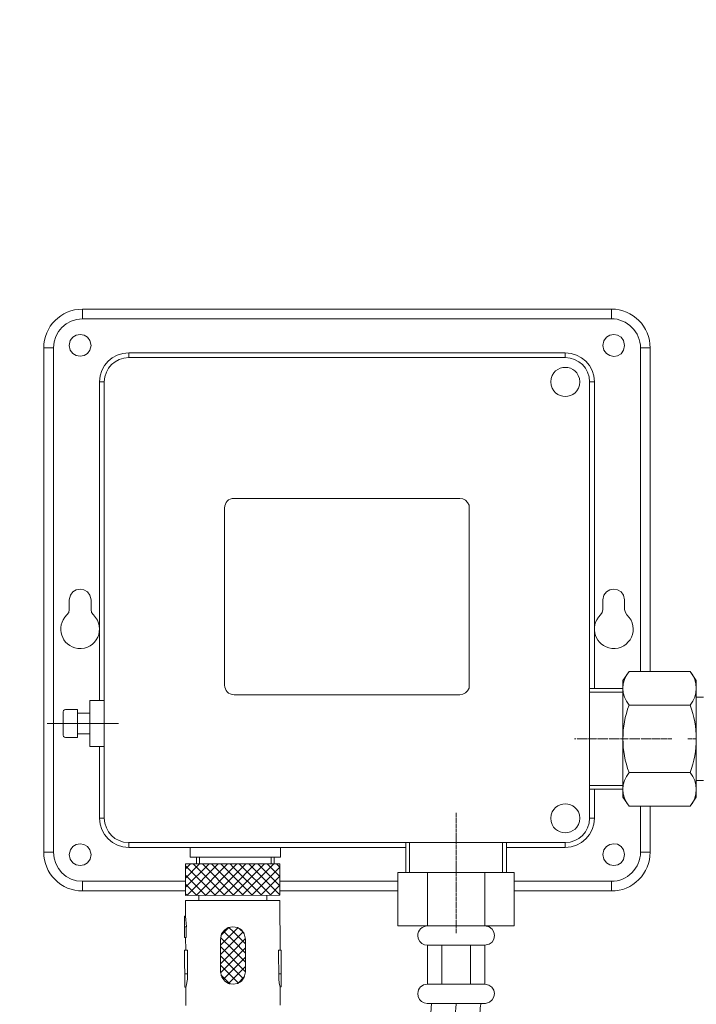
# Model space of a CAD drawing. Units: millimetres. Extents: x 87 to 4287, y 52 to 3022.
# Drawn here: x 1156 to 1295, y 1176 to 1377 of the extents above; entities that cross this region are included whole.
import ezdxf

# ---------------------------------------------------------------- set-up
doc = ezdxf.new("R2010")
doc.units = ezdxf.units.MM
doc.linetypes.add('CENTER1', pattern=[10, 6.25, -1.25, 1.25, -1.25])
doc.layers.get('0').update_dxf_attribs({"lineweight": 5})
for name, color, linetype, lineweight in [('ボックス', 73, 'Continuous', 9), ('中心線', 1, 'CENTER1', 0), ('寸法', 3, 'Continuous', 5)]:
    doc.layers.add(name, color=color, linetype=linetype, lineweight=lineweight)
doc.styles.add('japanese', font='romans.shx', dxfattribs={"bigfont": 'bigfont.shx'})
doc.dimstyles.new('KIHON', dxfattribs={"dimscale": 10, "dimtxt": 2.5, "dimasz": 2.5, "dimexe": 0, "dimexo": 2, "dimgap": 1, "dimtad": 1, "dimdec": 0, "dimdsep": 46, "dimtxsty": 'japanese', "dimblk": 'OPEN30', "dimcen": 2.5, "dimadec": 0, "dimazin": 0, "dimtfac": 1, "dimtdec": 0, "dimtmove": 0, "dimatfit": 0, "dimfxl": 1, "dimarcsym": 0})

# ---------------------------------------------------------------- blocks, each defined once
blk = doc.blocks.new('_Open30')
at = {"color": 0, "linetype": 'ByBlock', "lineweight": -2}
for p, q in [((-1, 0.2679), (0, 0)), ((0, 0), (-1, -0.2679)), ((0, 0), (-1, 0))]:
    blk.add_line(p, q, dxfattribs=at)
blk = doc.blocks.new('*D5')
at = {"layer": 'Defpoints', "color": 0}
for p in [(787.22, 1532.83), (1227.22, 1532.83), (987.22, 732.83)]:
    blk.add_point(p, dxfattribs=at)
at = {"layer": '寸法', "color": 0, "lineweight": -2}
for p, q in [((1207.22, 1532.83), (787.22, 1532.83)), ((787.22, 757.83), (787.22, 1507.83)), ((967.22, 732.83), (787.22, 732.83))]:
    blk.add_line(p, q, dxfattribs=at)
at = {"layer": '寸法', "color": 0, "lineweight": -2, "xscale": 25, "yscale": 25, "zscale": 25}
for p, rotation in [((787.22, 1532.83), 90), ((787.22, 732.83), 270)]:
    blk.add_blockref('_Open30', p, dxfattribs=dict(at, rotation=rotation))
at = {"layer": '寸法', "color": 0, "insert": (764.72, 1132.83), "char_height": 25, "attachment_point": 5, "rotation": 90, "style": 'japanese'}
blk.add_mtext('800', dxfattribs=at)
blk = doc.blocks.new('*D2')
at = {"layer": 'Defpoints', "color": 0}
for p in [(1229.72, 1417.83), (887.22, 732.83), (987.22, 732.83)]:
    blk.add_point(p, dxfattribs=at)
at = {"layer": '寸法', "color": 0, "lineweight": -2}
for p, q in [((1209.72, 1417.83), (887.22, 1417.83)), ((887.22, 1392.83), (887.22, 757.83)), ((967.22, 732.83), (887.22, 732.83))]:
    blk.add_line(p, q, dxfattribs=at)
at = {"layer": '寸法', "color": 0, "lineweight": -2, "xscale": 25, "yscale": 25, "zscale": 25}
for p, rotation in [((887.22, 1417.83), 90), ((887.22, 732.83), 270)]:
    blk.add_blockref('_Open30', p, dxfattribs=dict(at, rotation=rotation))
at = {"layer": '寸法', "color": 0, "insert": (864.72, 1075.33), "char_height": 25, "attachment_point": 5, "rotation": 90, "style": 'japanese'}
blk.add_mtext('685', dxfattribs=at)

msp = doc.modelspace()

# ---------------------------------------------------------------- linework, layer by layer
at = {"layer": 'ボックス'}
for p, q in [((1279.6514655, 1242.1269454), (1280.9014655, 1243.9757949)), ((1280.9014655, 1243.9757949), (1289.6514655, 1243.9757949)), ((1289.6514655, 1243.9757949), (1293.4014655, 1243.9757949)), ((1293.4014655, 1243.9757949), (1294.6514655, 1242.1269454)), ((1279.6514655, 1218.2246443), (1279.6514655, 1242.1269454)), ((1294.6514655, 1242.1269454), (1294.6514655, 1218.2246443)), ((1296.1514655, 1238.6757949), (1294.6514655, 1238.6757949)), ((1293.4014655, 1237.0757949), (1280.9014655, 1237.0757949)), ((1293.4014655, 1223.2757949), (1280.9014655, 1223.2757949)), ((1294.6514655, 1221.6757949), (1296.1514655, 1221.6757949)), ((1280.9014655, 1216.3757949), (1279.6514655, 1218.2246443)), ((1294.6514655, 1218.2246443), (1293.4014655, 1216.3757949)), ((1289.6514655, 1216.3757949), (1280.9014655, 1216.3757949)), ((1293.4014655, 1216.3757949), (1289.6514655, 1216.3757949)), ((1245.5379668, 1195.5774083), (1245.5379668, 1195.6298705)), ((1245.5379668, 1195.1094795), (1245.5379668, 1195.4733301)), ((1245.5379668, 1194.9537853), (1245.5379668, 1195.0578635)), ((1245.5379668, 1194.5383186), (1245.5379668, 1194.9021692)), ((1245.5379668, 1194.3817782), (1245.5379668, 1194.4342404)), ((1245.5379668, 1193.9138494), (1245.5379668, 1194.2777)), ((1245.5379668, 1193.7581552), (1245.5379668, 1193.8622334)), ((1245.5379668, 1193.3418424), (1245.5379668, 1193.705693)), ((1245.5379668, 1193.1861482), (1245.5379668, 1193.2386104)), ((1245.5379668, 1192.7182193), (1245.5379668, 1193.1345321)), ((1251.4126736, 1191.8912624), (1239.66326, 1191.8912624)), ((1245.5379668, 1192.6141411), (1245.5379668, 1192.6666033)), ((1245.5379668, 1192.1462123), (1245.5379668, 1192.5100629)), ((1245.5379668, 1191.9905181), (1245.5379668, 1192.0421341)), ((1245.5379668, 1191.5225893), (1245.5379668, 1191.9389021)), ((1245.5379668, 1191.4185111), (1245.5379668, 1191.4709733)), ((1245.5379668, 1190.9505822), (1245.5379668, 1191.3144329)), ((1245.5379668, 1190.794888), (1245.5379668, 1190.8989662)), ((1245.5379668, 1190.3785752), (1245.5379668, 1190.7424258)), ((1242.6265272, 1187.9405215), (1242.6265272, 1179.9857315)), ((1248.4494064, 1187.9405215), (1248.4494064, 1179.9857315)), ((1239.66326, 1179.9857315), (1251.4126736, 1179.9857315))]:
    msp.add_line(p, q, dxfattribs=at)
for points in [[(1277.3029724, 1318.1142597), (1169.1149511, 1318.1142597)], [(1169.1149511, 1316.1384662), (1169.1149511, 1318.1142597)], [(1277.3029724, 1316.1384662), (1277.3029724, 1318.1142597)], [(1277.3029724, 1316.1384662), (1169.1149511, 1316.1384662)], [(1163.1884167, 1310.1598928), (1161.2126232, 1310.1598928)], [(1161.2126232, 1310.1598928), (1161.2126232, 1206.9633943)], [(1163.1884167, 1310.1598928), (1163.1884167, 1206.9633943)], [(1283.2295068, 1243.9757949), (1283.2295068, 1310.1598928)], [(1283.2295068, 1310.1598928), (1285.2053003, 1310.1598928)], [(1285.2053003, 1243.9757949), (1285.2053003, 1310.1598928)], [(1267.8411639, 1309.1719961), (1178.5767596, 1309.1719961)], [(1178.5767596, 1309.1719961), (1178.5767596, 1308.1845224)], [(1267.8411639, 1308.1845224), (1178.5767596, 1308.1845224)], [(1267.8411639, 1309.1719961), (1267.8411639, 1308.1845224)], [(1172.5986093, 1303.2454617), (1173.5860829, 1303.2454617)], [(1172.5986093, 1303.2454617), (1172.5986093, 1238.0523147)], [(1173.5860829, 1303.2454617), (1173.5860829, 1213.9298645)], [(1272.8318406, 1213.9298645), (1272.8318406, 1303.2454617)], [(1273.8193142, 1303.2454617), (1272.8318406, 1303.2454617)], [(1273.8193142, 1240.4951909), (1273.8193142, 1303.2454617)], [(1198.1764619, 1241.1712761), (1198.1764619, 1277.4074135)], [(1200.1522554, 1279.382784), (1246.2656681, 1279.382784)], [(1248.2414616, 1277.4074135), (1248.1889994, 1277.9789975), (1247.8776109, 1278.5510045), (1247.4612981, 1279.0189333), (1246.8892911, 1279.2787058), (1246.2656681, 1279.382784)], [(1248.2414616, 1277.4074135), (1248.2414616, 1241.1712761)], [(1166.4114563, 1256.6120812), (1166.4114563, 1258.5878747)], [(1170.8825882, 1258.5878747), (1170.8825882, 1256.6120812)], [(1275.5353353, 1256.6120812), (1275.5353353, 1258.5878747)], [(1280.0064672, 1258.5878747), (1280.0064672, 1256.6120812)], [(1165.9435275, 1255.5205293), (1166.3073781, 1256.0400741), (1166.4114563, 1256.6120812)], [(1170.8825882, 1256.6120812), (1170.9866664, 1256.0400741), (1171.350517, 1255.5205293)], [(1275.0674065, 1255.5205293), (1275.4312571, 1256.0400741), (1275.5353353, 1256.6120812)], [(1280.0064672, 1256.6120812), (1280.1621614, 1256.0400741), (1280.474396, 1255.5205293)], [(1246.2656681, 1239.1954826), (1246.8892911, 1239.2995608), (1247.4612981, 1239.5601794), (1247.8776109, 1240.0281082), (1248.1889994, 1240.547653), (1248.2414616, 1241.1712761)], [(1246.2656681, 1239.1954826), (1200.1522554, 1239.1954826)], [(1279.6514655, 1240.4951909), (1272.8318406, 1240.4951909)], [(1279.6514655, 1239.7158736), (1272.8318406, 1239.7158736)], [(1173.5860829, 1228.5905062), (1170.6228158, 1228.5905062), (1170.6228158, 1238.0523147), (1173.5860829, 1238.0523147)], [(1165.6837551, 1236.1805994), (1165.4239827, 1236.1289834), (1165.2158263, 1235.972443), (1165.1642102, 1235.7126706)], [(1165.1642102, 1230.9301503), (1165.1642102, 1235.7126706)], [(1170.6228158, 1235.4528982), (1168.1274774, 1235.4528982), (1168.1274774, 1236.1805994), (1165.6837551, 1236.1805994)], [(1168.1274774, 1236.1805994), (1168.1274774, 1230.4622215), (1165.6837551, 1230.4622215)], [(1170.6228158, 1236.0765212), (1170.6228158, 1230.6179157)], [(1170.6228158, 1231.1899227), (1170.6228158, 1235.4528982)], [(1173.5860829, 1235.0890475), (1173.5860829, 1232.1257804)], [(1176.4977341, 1233.3214104), (1161.8887085, 1233.3214104)], [(1170.6228158, 1233.3214104), (1173.5860829, 1233.3214104)], [(1173.5860829, 1234.2572681), (1173.5860829, 1231.2940009)], [(1168.1274774, 1230.4622215), (1168.1274774, 1231.1899227), (1170.6228158, 1231.1899227)], [(1165.1642102, 1230.9301503), (1165.2158263, 1230.6695317), (1165.4239827, 1230.5138375), (1165.6837551, 1230.4622215)], [(1270.0242676, 1230.1499869), (1269.7644952, 1230.1499869)], [(1270.180808, 1230.1499869), (1270.1283458, 1230.1499869)], [(1270.6478907, 1230.1499869), (1270.28404, 1230.1499869)], [(1270.804431, 1230.1499869), (1270.7003528, 1230.1499869)], [(1271.2198977, 1230.1499869), (1270.8560471, 1230.1499869)], [(1271.3764381, 1230.1499869), (1271.3239759, 1230.1499869)], [(1271.8443669, 1230.1499869), (1271.4805163, 1230.1499869)], [(1272.0000611, 1230.1499869), (1271.8959829, 1230.1499869)], [(1272.4155278, 1230.1499869), (1272.0516771, 1230.1499869)], [(1272.5720681, 1230.1499869), (1272.519606, 1230.1499869)], [(1273.039997, 1230.1499869), (1272.6236842, 1230.1499869)], [(1273.1440752, 1230.1499869), (1273.091613, 1230.1499869)], [(1273.612004, 1230.1499869), (1273.2473072, 1230.1499869)], [(1273.7676982, 1230.1499869), (1273.715236, 1230.1499869)], [(1274.235627, 1230.1499869), (1273.8193142, 1230.1499869)], [(1274.3397052, 1230.1499869), (1274.2872431, 1230.1499869)], [(1274.8076341, 1230.1499869), (1274.4437834, 1230.1499869)], [(1274.9633283, 1230.1499869), (1274.8592501, 1230.1499869)], [(1275.3796411, 1230.1499869), (1275.0149443, 1230.1499869)], [(1275.5353353, 1230.1499869), (1275.4828731, 1230.1499869)], [(1276.0032641, 1230.1499869), (1275.6394135, 1230.1499869)], [(1276.1589584, 1230.1499869), (1276.0548802, 1230.1499869)], [(1276.5752712, 1230.1499869), (1276.2114205, 1230.1499869)], [(1276.7309654, 1230.1499869), (1276.6793494, 1230.1499869)], [(1277.1988942, 1230.1499869), (1276.8350436, 1230.1499869)], [(1277.3545884, 1230.1499869), (1277.2505102, 1230.1499869)], [(1277.7709012, 1230.1499869), (1277.4070506, 1230.1499869)], [(1277.9265955, 1230.1499869), (1277.8749794, 1230.1499869)], [(1278.3945243, 1230.1499869), (1278.0306737, 1230.1499869)], [(1278.5502185, 1230.1499869), (1278.4461403, 1230.1499869)], [(1278.9665313, 1230.1499869), (1278.6026807, 1230.1499869)], [(1279.1222255, 1230.1499869), (1279.0706095, 1230.1499869)], [(1279.5901544, 1230.1499869), (1279.1746877, 1230.1499869)], [(1279.6942326, 1230.1499869), (1279.6426165, 1230.1499869)], [(1280.1621614, 1230.1499869), (1279.7983108, 1230.1499869)], [(1280.3178556, 1230.1499869), (1280.2137774, 1230.1499869)], [(1280.7341684, 1230.1499869), (1280.3703178, 1230.1499869)], [(1280.8898626, 1230.1499869), (1280.8382466, 1230.1499869)], [(1281.3577915, 1230.1499869), (1280.9939408, 1230.1499869)], [(1281.5134857, 1230.1499869), (1281.4102536, 1230.1499869)], [(1281.9297985, 1230.1499869), (1281.5659479, 1230.1499869)], [(1282.0854927, 1230.1499869), (1282.0338767, 1230.1499869)], [(1282.5534215, 1230.1499869), (1282.1895709, 1230.1499869)], [(1282.7099619, 1230.1499869), (1282.6058837, 1230.1499869)], [(1283.1254286, 1230.1499869), (1282.7615779, 1230.1499869)], [(1283.2811228, 1230.1499869), (1283.2295068, 1230.1499869)], [(1283.7490516, 1230.1499869), (1283.385201, 1230.1499869)], [(1283.905592, 1230.1499869), (1283.8015138, 1230.1499869)], [(1284.3210586, 1230.1499869), (1283.957208, 1230.1499869)], [(1284.477599, 1230.1499869), (1284.4251368, 1230.1499869)], [(1284.9446817, 1230.1499869), (1284.529215, 1230.1499869)], [(1285.1012221, 1230.1499869), (1284.9971439, 1230.1499869)], [(1285.5166887, 1230.1499869), (1285.1528381, 1230.1499869)], [(1285.6732291, 1230.1499869), (1285.6207669, 1230.1499869)], [(1286.1411579, 1230.1499869), (1285.7248451, 1230.1499869)], [(1286.2443899, 1230.1499869), (1286.1927739, 1230.1499869)], [(1286.7123188, 1230.1499869), (1286.3484681, 1230.1499869)], [(1286.8688592, 1230.1499869), (1286.764781, 1230.1499869)], [(1287.2843258, 1230.1499869), (1286.9204752, 1230.1499869)], [(1287.4408662, 1230.1499869), (1287.388404, 1230.1499869)], [(1287.908795, 1230.1499869), (1287.5440982, 1230.1499869)], [(1288.0644892, 1230.1499869), (1287.960411, 1230.1499869)], [(1288.4799559, 1230.1499869), (1288.1161052, 1230.1499869)], [(1288.6364963, 1230.1499869), (1288.5840341, 1230.1499869)], [(1289.1044251, 1230.1499869), (1288.7405745, 1230.1499869)], [(1289.2601193, 1230.1499869), (1289.1560411, 1230.1499869)], [(1289.6764321, 1230.1499869), (1289.3117353, 1230.1499869)], [(1293.2633223, 1230.1499869), (1292.8994717, 1230.1499869)], [(1293.4190165, 1230.1499869), (1293.3149383, 1230.1499869)], [(1293.8353293, 1230.1499869), (1293.4714787, 1230.1499869)], [(1293.9910236, 1230.1499869), (1293.9394075, 1230.1499869)], [(1294.4589524, 1230.1499869), (1294.0951018, 1230.1499869)], [(1294.6146466, 1230.1499869), (1294.5105684, 1230.1499869)], [(1172.5986093, 1228.5905062), (1172.5986093, 1213.9298645)], [(1279.6514655, 1220.6357161), (1272.8318406, 1220.6357161)], [(1279.6514655, 1219.8563989), (1272.8318406, 1219.8563989)], [(1273.8193142, 1213.9298645), (1273.8193142, 1219.8563989)], [(1245.5379668, 1214.761644), (1245.5379668, 1215.0214164)], [(1283.2295068, 1206.9633943), (1283.2295068, 1216.3757949)], [(1285.2053003, 1206.9633943), (1285.2053003, 1216.3757949)], [(1172.5986093, 1213.9298645), (1173.5860829, 1213.9298645)], [(1245.5379668, 1214.6051036), (1245.5379668, 1214.7091818)], [(1245.5379668, 1214.189637), (1245.5379668, 1214.5534876)], [(1245.5379668, 1214.0339427), (1245.5379668, 1214.0855587)], [(1245.5379668, 1213.5660139), (1245.5379668, 1213.9298645)], [(1245.5379668, 1213.4094735), (1245.5379668, 1213.5135517)], [(1245.5379668, 1212.9940069), (1245.5379668, 1213.3578575)], [(1273.8193142, 1213.9298645), (1272.8318406, 1213.9298645)], [(1245.5379668, 1212.8374665), (1245.5379668, 1212.8899287)], [(1245.5379668, 1212.3695377), (1245.5379668, 1212.7342345)], [(1245.5379668, 1212.2138434), (1245.5379668, 1212.3179216)], [(1245.5379668, 1211.7983768), (1245.5379668, 1212.1622274)], [(1245.5379668, 1211.6418364), (1245.5379668, 1211.6942986)], [(1245.5379668, 1211.1739076), (1245.5379668, 1211.5902204)], [(1245.5379668, 1211.0698294), (1245.5379668, 1211.1222916)], [(1245.5379668, 1210.6019006), (1245.5379668, 1210.9665974)], [(1178.5767596, 1207.950868), (1178.5767596, 1208.9383417)], [(1178.5767596, 1208.9383417), (1267.8411639, 1208.9383417)], [(1235.2443788, 1202.8084734), (1235.2443788, 1208.9383417)], [(1236.0236961, 1202.8084734), (1236.0236961, 1208.9383417)], [(1245.5379668, 1210.4462063), (1245.5379668, 1210.5502846)], [(1245.5379668, 1209.9782775), (1245.5379668, 1210.3945903)], [(1245.5379668, 1209.8741993), (1245.5379668, 1209.9266615)], [(1245.5379668, 1209.4062705), (1245.5379668, 1209.7701211)], [(1245.5379668, 1209.2505763), (1245.5379668, 1209.3546545)], [(1245.5379668, 1208.8351096), (1245.5379668, 1209.1989603)], [(1255.0513914, 1202.8084734), (1255.0513914, 1208.9383417)], [(1255.8315548, 1202.8084734), (1255.8315548, 1208.9383417)], [(1267.8411639, 1207.950868), (1267.8411639, 1208.9383417)], [(1163.1884167, 1206.9633943), (1161.2126232, 1206.9633943)], [(1178.5767596, 1207.950868), (1235.2443788, 1207.950868)], [(1209.614064, 1207.950868), (1191.1583757, 1207.950868), (1191.1583757, 1205.9750745)], [(1209.614064, 1205.9750745), (1209.614064, 1207.950868)], [(1245.5379668, 1208.6785693), (1245.5379668, 1208.7310314)], [(1245.5379668, 1208.2106404), (1245.5379668, 1208.574491)], [(1245.5379668, 1208.0549462), (1245.5379668, 1208.1590244)], [(1245.5379668, 1207.6386334), (1245.5379668, 1208.002484)], [(1245.5379668, 1207.4829392), (1245.5379668, 1207.5354014)], [(1245.5379668, 1207.0150104), (1245.5379668, 1207.378861)], [(1245.5379668, 1206.8593161), (1245.5379668, 1206.9633943)], [(1255.8315548, 1207.950868), (1267.8411639, 1207.950868)], [(1283.2295068, 1206.9633943), (1285.2053003, 1206.9633943)], [(1209.614064, 1205.9750745), (1191.1583757, 1205.9750745)], [(1192.458084, 1204.571288), (1192.458084, 1205.9750745)], [(1193.030091, 1205.9750745), (1193.030091, 1204.571288)], [(1207.7423487, 1205.9750745), (1207.7423487, 1204.6237502)], [(1208.3143557, 1205.9750745), (1208.3143557, 1204.6237502)], [(1245.5379668, 1206.4430033), (1245.5379668, 1206.806854)], [(1245.5379668, 1206.2873091), (1245.5379668, 1206.3389251)], [(1245.5379668, 1205.8193803), (1245.5379668, 1206.1832309)], [(1245.5379668, 1205.6636861), (1245.5379668, 1205.7677643)], [(1245.5379668, 1205.2473733), (1245.5379668, 1205.6112239)], [(1245.5379668, 1205.091679), (1245.5379668, 1205.1432951)], [(1245.5379668, 1204.6237502), (1245.5379668, 1205.0392169)], [(1245.5379668, 1204.9399611), (1245.5379668, 1204.9915772)], [(1190.2225181, 1204.571288), (1209.5099858, 1204.6237502)], [(1190.2225181, 1204.571288), (1190.2225181, 1198.1252088)], [(1190.2225181, 1199.7887677), (1195.0050384, 1204.571288)], [(1190.2225181, 1201.660483), (1193.081707, 1204.571288)], [(1190.2225181, 1203.5838144), (1191.2099917, 1204.571288)], [(1196.3047466, 1198.1252088), (1190.2225181, 1204.2074374)], [(1190.4822905, 1198.1252088), (1196.8767537, 1204.571288)], [(1198.1764619, 1198.1768249), (1191.7303827, 1204.571288)], [(1192.3540058, 1198.1252088), (1198.800085, 1204.571288)], [(1200.0997933, 1198.1768249), (1199.944099, 1198.2809031), (1193.6537141, 1204.571288)], [(1194.2773371, 1198.1252088), (1199.944099, 1203.8435868), (1200.6718003, 1204.571288)], [(1201.9715086, 1198.1768249), (1199.944099, 1200.1526184), (1195.5254294, 1204.571288)], [(1196.1490524, 1198.1252088), (1199.944099, 1201.9718715), (1202.5435156, 1204.571288)], [(1203.8432239, 1198.1768249), (1197.4487607, 1204.571288)], [(1198.0207677, 1198.1768249), (1199.944099, 1200.0485402), (1204.4668469, 1204.571288)], [(1205.7665552, 1198.1768249), (1199.944099, 1203.947665), (1199.320476, 1204.571288)], [(1199.944099, 1198.1768249), (1206.3385622, 1204.6237502)], [(1207.6382705, 1198.1768249), (1201.1921913, 1204.571288)], [(1201.8158143, 1198.1768249), (1208.2618935, 1204.6237502)], [(1209.5099858, 1198.229287), (1203.1155226, 1204.571288)], [(1203.7391457, 1198.1768249), (1209.5099858, 1203.947665)], [(1209.5099858, 1200.1010023), (1204.9872379, 1204.6237502)], [(1209.5099858, 1202.0243337), (1206.9105692, 1204.6237502)], [(1209.5099858, 1203.896049), (1208.7822845, 1204.6237502)], [(1209.5099858, 1204.6237502), (1209.5099858, 1198.1768249)], [(1245.5379668, 1204.4720323), (1245.5379668, 1204.8358829)], [(1245.5379668, 1204.519672), (1245.5379668, 1204.571288)], [(1245.5379668, 1204.3163381), (1245.5379668, 1204.4204163)], [(1245.5379668, 1204.0517432), (1245.5379668, 1204.4155938)], [(1245.5379668, 1203.9000253), (1245.5379668, 1204.2638759)], [(1245.5379668, 1203.896049), (1245.5379668, 1204.0001272)], [(1245.5379668, 1203.4797362), (1245.5379668, 1203.8435868)], [(1245.5379668, 1203.7443311), (1245.5379668, 1203.7959471)], [(1245.5379668, 1203.2764022), (1245.5379668, 1203.6402529)], [(1245.5379668, 1203.3240419), (1245.5379668, 1203.375658)], [(1245.5379668, 1203.120708), (1245.5379668, 1203.2239401)], [(1245.5379668, 1202.8561131), (1245.5379668, 1203.2199637)], [(1245.5379668, 1202.8084734), (1245.5379668, 1203.0682458)], [(1190.2225181, 1201.03686), (1169.1149511, 1201.03686), (1169.1149511, 1199.0610665)], [(1194.3814153, 1198.1252088), (1190.2225181, 1202.2841061)], [(1205.610861, 1198.1768249), (1209.5099858, 1202.0759497)], [(1209.5099858, 1201.03686), (1233.6326475, 1201.03686)], [(1257.4432861, 1202.8084734), (1233.6326475, 1202.8084734), (1233.6326475, 1191.8912624), (1257.4432861, 1191.8912624)], [(1239.66326, 1202.8084734), (1239.66326, 1191.8912624)], [(1245.5379668, 1202.7004189), (1245.5379668, 1202.8036509)], [(1245.5379668, 1202.2841061), (1245.5379668, 1202.6479567)], [(1245.5379668, 1202.1284119), (1245.5379668, 1202.1800279)], [(1245.5379668, 1201.660483), (1245.5379668, 1202.0243337)], [(1245.5379668, 1201.5039427), (1245.5379668, 1201.6080209)], [(1245.5379668, 1201.088476), (1245.5379668, 1201.4523266)], [(1245.5379668, 1200.9327818), (1245.5379668, 1200.9843978)], [(1245.5379668, 1200.464853), (1245.5379668, 1200.8287036)], [(1251.4126736, 1202.8084734), (1251.4126736, 1191.8912624)], [(1257.4432861, 1191.8912624), (1257.4432861, 1202.8084734)], [(1257.4432861, 1201.03686), (1277.3029724, 1201.03686)], [(1277.3029724, 1201.03686), (1277.3029724, 1199.0610665)], [(1169.1149511, 1199.0610665), (1190.2225181, 1199.0610665)], [(1192.5097, 1198.1252088), (1190.2225181, 1200.4123908)], [(1207.5341923, 1198.1768249), (1209.5099858, 1200.2042344)], [(1209.5099858, 1199.0610665), (1233.6326475, 1199.0610665)], [(1245.5379668, 1200.3083126), (1245.5379668, 1200.4123908)], [(1245.5379668, 1199.8928459), (1245.5379668, 1200.2566966)], [(1245.5379668, 1199.7371517), (1245.5379668, 1199.7887677)], [(1245.5379668, 1199.2692229), (1245.5379668, 1199.6846895)], [(1245.5379668, 1199.1126825), (1245.5379668, 1199.2167607)], [(1245.5379668, 1198.6972159), (1245.5379668, 1199.0610665)], [(1257.4432861, 1199.0610665), (1277.3029724, 1199.0610665)], [(1190.5863687, 1198.1252088), (1190.2225181, 1198.4890595)], [(1190.2225181, 1198.1252088), (1209.5099858, 1198.1768249)], [(1190.2225181, 1197.085273), (1209.5099858, 1197.085273)], [(1190.2225181, 1197.085273), (1190.2225181, 1193.8622334)], [(1192.9260128, 1198.1252088), (1192.9260128, 1197.085273)], [(1206.8589532, 1198.1768249), (1206.8589532, 1197.085273)], [(1209.4059076, 1198.1768249), (1209.5099858, 1198.2809031)], [(1209.5099858, 1197.085273), (1209.5616018, 1186.9473792)], [(1245.5379668, 1198.5406755), (1245.5379668, 1198.5931377)], [(1245.5379668, 1198.0727467), (1245.5379668, 1198.4890595)], [(1245.5379668, 1197.9695146), (1245.5379668, 1198.0211306)], [(1245.5379668, 1197.5015858), (1245.5379668, 1197.8654364)], [(1245.5379668, 1197.3450454), (1245.5379668, 1197.4491236)], [(1245.5379668, 1196.9295788), (1245.5379668, 1197.2934294)], [(1245.5379668, 1196.7730384), (1245.5379668, 1196.8255006)], [(1245.5379668, 1196.3051096), (1245.5379668, 1196.6698063)], [(1245.5379668, 1196.1494153), (1245.5379668, 1196.2534935)], [(1245.5379668, 1195.7339487), (1245.5379668, 1196.0977993)], [(1190.0143617, 1193.8622334), (1190.2225181, 1193.8622334)], [(1190.0143617, 1189.5467958), (1190.0143617, 1193.8622334)], [(1190.2225181, 1193.8622334), (1190.4306745, 1191.7307457)], [(1190.0143617, 1191.7307457), (1190.4306745, 1191.7307457)], [(1190.3265963, 1191.7307457), (1190.3265963, 1189.5467958)], [(1197.4487607, 1189.9631086), (1199.0607036, 1191.5742053)], [(1199.9965612, 1188.8190945), (1197.9683055, 1190.846504)], [(1199.9965612, 1190.6908098), (1199.0607036, 1191.5742053)], [(1199.9965612, 1190.5867316), (1200.8799567, 1191.5225893)], [(1202.1280489, 1190.4826534), (1201.1921913, 1191.366895)], [(1190.0143617, 1189.5467958), (1190.3265963, 1189.5467958)], [(1190.2225181, 1189.5467958), (1190.2741341, 1186.8957632)], [(1197.3446825, 1187.9356991), (1199.9965612, 1190.5867316)], [(1202.4918996, 1184.4520409), (1199.9965612, 1186.8957632), (1197.3446825, 1189.5467958)], [(1197.3446825, 1184.1406524), (1199.9965612, 1186.791685), (1202.4394374, 1189.2870233)], [(1197.3446825, 1182.5287096), (1197.3446825, 1189.1313291)], [(1199.9965612, 1188.7150163), (1201.9715086, 1190.6908098)], [(1202.4918996, 1188.1954715), (1199.9965612, 1190.6908098)], [(1202.4918996, 1186.3237562), (1199.9965612, 1188.8190945)], [(1202.4394374, 1189.1829451), (1202.4918996, 1182.5287096)], [(1190.0143617, 1186.8957632), (1190.5863687, 1186.8957632)], [(1190.0659777, 1179.357286), (1190.0143617, 1186.8957632)], [(1190.5863687, 1181.0208449), (1190.5863687, 1186.8957632)], [(1197.3446825, 1186.0639838), (1199.9965612, 1188.7150163)], [(1202.4918996, 1182.5287096), (1197.3446825, 1187.6750805)], [(1197.3446825, 1182.2689371), (1202.4918996, 1187.415308)], [(1209.7697582, 1186.9473792), (1209.1977512, 1186.9473792)], [(1209.1977512, 1186.9473792), (1209.2502134, 1181.0733071)], [(1209.7697582, 1186.9473792), (1209.7697582, 1179.408902)], [(1202.0239707, 1181.0733071), (1197.3446825, 1185.7517491)], [(1197.9166895, 1180.9167667), (1199.9965612, 1183.0482544), (1202.4918996, 1185.4919767)], [(1201.0356509, 1180.1890654), (1197.3446825, 1183.8800338)], [(1199.0082414, 1180.0849872), (1199.9965612, 1181.1249231), (1202.4918996, 1183.6202614)], [(1190.0659777, 1182.0607807), (1190.5863687, 1182.0607807)], [(1190.5863687, 1181.0208449), (1190.3265963, 1179.5654424)], [(1199.320476, 1179.980909), (1197.3971447, 1181.9050865)], [(1200.8799567, 1180.1374494), (1202.2837432, 1181.5412359)], [(1209.7697582, 1182.1123967), (1209.2502134, 1182.1123967)], [(1209.5616018, 1179.408902), (1209.3542916, 1180.1890654), (1209.2502134, 1181.0733071)], [(1190.0659777, 1179.357286), (1190.2741341, 1179.357286)], [(1190.3265963, 1179.5654424), (1190.2741341, 1179.357286)], [(1190.2741341, 1179.357286), (1190.2741341, 1175.6138554)], [(1209.7697582, 1179.408902), (1209.5616018, 1179.408902)], [(1209.5616018, 1179.408902), (1209.5616018, 1175.6663176)]]:
    msp.add_lwpolyline(points, dxfattribs=at)
for centre, radius, start, end in [((1285.0374655, 1240.5257949), 5.386, 140.167188012, 219.832811988), ((1289.2654655, 1240.5257949), 5.386, 320.167188012, 39.832811988), ((1299.3204655, 1230.1757949), 19.669, 159.463388404, 200.536611596), ((1274.9824655, 1230.1757949), 19.669, 339.463388404, 20.536611596), ((1285.0374655, 1219.8257949), 5.386, 140.167188012, 219.832811988), ((1289.2654655, 1219.8257949), 5.386, 320.167188012, 39.832811988)]:
    msp.add_arc(centre, radius, start, end, dxfattribs=at)
for points in [[(1169.1149511, 1318.1142597), (1164.7309742, 1318.038105), (1161.1779305, 1314.5980242), (1161.2126232, 1310.1598928)], [(1285.2053003, 1310.1598928), (1285.3237632, 1314.5227156), (1281.6116407, 1318.0888748), (1277.3029724, 1318.1142597)], [(1169.1149511, 1316.1384662), (1165.7996796, 1316.0530037), (1163.2239556, 1313.5233957), (1163.1884167, 1310.1598928)], [(1283.2295068, 1310.1598928), (1283.3530467, 1313.3469704), (1280.4633958, 1316.1740051), (1277.3029724, 1316.1384662)], [(1178.5767596, 1309.1719961), (1175.2267954, 1309.1470342), (1172.6637639, 1306.5400022), (1172.5986093, 1303.2454617)], [(1178.5767596, 1308.1845224), (1175.7548019, 1308.1498297), (1173.6901611, 1306.0530347), (1173.5860829, 1303.2454617)], [(1273.8193142, 1303.2454617), (1273.7880062, 1306.5573485), (1271.1606662, 1309.1609959), (1267.8411639, 1309.1719961)], [(1272.8318406, 1303.2454617), (1272.8276097, 1306.0069187), (1270.5801975, 1308.1828301), (1267.8411639, 1308.1845224)], [(1200.1522554, 1279.382784), (1198.8914707, 1279.3163601), (1198.3118482, 1278.6161592), (1198.1764619, 1277.4074135)], [(1170.8825882, 1258.5878747), (1170.7006629, 1261.546911), (1166.5933816, 1261.546911), (1166.4114563, 1258.5878747)], [(1280.0064672, 1258.5878747), (1279.8346958, 1261.5917577), (1275.7527995, 1261.5147568), (1275.5353353, 1258.5878747)], [(1198.1764619, 1241.1712761), (1198.2534629, 1240.0035694), (1198.9456252, 1239.2360985), (1200.1522554, 1239.1954826)], [(1172.5986093, 1213.9298645), (1172.6096094, 1210.6772092), (1175.3054887, 1207.9364832), (1178.5767596, 1207.950868)], [(1173.5860829, 1213.9298645), (1173.6816995, 1211.0774449), (1175.72434, 1209.0339582), (1178.5767596, 1208.9383417)], [(1267.8411639, 1207.950868), (1271.1522045, 1207.9669451), (1273.8006986, 1210.6171315), (1273.8193142, 1213.9298645)], [(1267.8411639, 1208.9383417), (1270.6191211, 1209.011958), (1272.8216866, 1211.098599), (1272.8318406, 1213.9298645)], [(1161.2126232, 1206.9633943), (1161.1102374, 1202.6809571), (1164.8401293, 1198.9442958), (1169.1149511, 1199.0610665)], [(1163.1884167, 1206.9633943), (1163.1977245, 1203.7141237), (1165.8521418, 1200.9920133), (1169.1149511, 1201.03686)], [(1277.3029724, 1201.03686), (1280.4549342, 1200.9150123), (1283.3352773, 1203.8215865), (1283.2295068, 1206.9633943)], [(1277.3029724, 1199.0610665), (1281.5143318, 1198.9121416), (1285.3703023, 1202.7181883), (1285.2053003, 1206.9633943)], [(1202.4394374, 1189.1829451), (1202.3658211, 1192.5963717), (1197.3683751, 1192.5176784), (1197.3446825, 1189.1313291)], [(1239.66326, 1191.8912624), (1238.5869391, 1191.8844931), (1237.7077745, 1190.9647125), (1237.6874665, 1189.9154689)], [(1251.4126736, 1187.9405215), (1254.0666677, 1188.0759078), (1254.0222441, 1191.7440298), (1251.4126736, 1191.8912624)], [(1237.6874665, 1189.9154689), (1237.6874665, 1189.9154689), (1237.7915447, 1189.2918458), (1237.7915447, 1189.2918458)], [(1237.7915447, 1189.2918458), (1237.7915447, 1189.2918458), (1238.1033563, 1188.7198388), (1238.1033563, 1188.7198388)], [(1238.1033563, 1188.7198388), (1238.1033563, 1188.7198388), (1238.519246, 1188.3043722), (1238.519246, 1188.3043722)], [(1238.519246, 1188.3043722), (1238.519246, 1188.3043722), (1239.091253, 1188.0437536), (1239.091253, 1188.0437536)], [(1239.091253, 1188.0437536), (1239.091253, 1188.0437536), (1239.66326, 1187.9405215), (1239.66326, 1187.9405215)], [(1239.66326, 1187.9405215), (1239.66326, 1187.9405215), (1251.4126736, 1187.9405215), (1251.4126736, 1187.9405215)], [(1239.66326, 1187.9405215), (1239.66326, 1187.9405215), (1239.66326, 1179.9857315), (1239.66326, 1179.9857315)], [(1251.4126736, 1179.9857315), (1251.4126736, 1179.9857315), (1251.4126736, 1187.9405215), (1251.4126736, 1187.9405215)], [(1197.3446825, 1182.5287096), (1197.568916, 1179.0704363), (1202.2524351, 1179.1076675), (1202.4918996, 1182.5287096)], [(1239.66326, 1179.9857315), (1238.5454771, 1179.9231154), (1237.7585443, 1179.1776447), (1237.6874665, 1178.0624002)], [(1251.5163287, 1176.0349907), (1254.0336673, 1176.2761475), (1253.9850129, 1179.8562684), (1251.4126736, 1179.9857315)], [(1237.6874665, 1178.0624002), (1237.6874665, 1178.0624002), (1237.7915447, 1177.4387772), (1237.7915447, 1177.4387772)], [(1237.7915447, 1177.4387772), (1237.7915447, 1177.4387772), (1238.0517402, 1176.8667701), (1238.0517402, 1176.8667701)], [(1238.0517402, 1176.8667701), (1238.0517402, 1176.8667701), (1238.46763, 1176.4504573), (1238.46763, 1176.4504573)], [(1238.46763, 1176.4504573), (1238.46763, 1176.4504573), (1238.9871748, 1176.1390689), (1238.9871748, 1176.1390689)], [(1238.9871748, 1176.1390689), (1238.9871748, 1176.1390689), (1239.6112209, 1176.0349907), (1239.6112209, 1176.0349907)], [(1239.6112209, 1176.0349907), (1239.6112209, 1176.0349907), (1251.5163287, 1176.0349907), (1251.5163287, 1176.0349907)]]:
    msp.add_open_spline(points, degree=3, dxfattribs=at)
for points, knots in [([(1280.0064672, 1310.6798607), (1279.8414651, 1313.7091287), (1275.7426456, 1313.6240892), (1275.5353353, 1310.6798607), (1275.7426456, 1307.7356323), (1279.8414651, 1307.6514389), (1280.0064672, 1310.6798607)], [0, 0, 0, 0, 1, 1, 1, 2, 2, 2, 2]), ([(1170.8825882, 1310.6798607), (1170.7438172, 1313.6511665), (1166.5502273, 1313.6511665), (1166.4114563, 1310.6798607), (1166.5502273, 1307.7094012), (1170.7438172, 1307.7094012), (1170.8825882, 1310.6798607)], [0, 0, 0, 0, 1, 1, 1, 2, 2, 2, 2]), ([(1270.8560471, 1303.2454617), (1270.5683512, 1307.1758946), (1265.1655925, 1307.1758946), (1264.8778967, 1303.2454617), (1265.106361, 1299.2477588), (1270.6275827, 1299.2477588), (1270.8560471, 1303.2454617)], [0, 0, 0, 0, 1, 1, 1, 2, 2, 2, 2]), ([(1250.5914382, 1176.0349907), (1250.5733154, 1175.8635898), (1250.5551927, 1175.6921889), (1250.5370699, 1175.5207881), (1250.5366634, 1175.5169439), (1250.536257, 1175.5130998), (1250.5358506, 1175.5092559), (1250.4705756, 1174.8918999), (1250.4059239, 1174.28034), (1250.2205103, 1172.4658507), (1250.1084291, 1171.2829883), (1249.8894571, 1168.3012528), (1249.8275047, 1166.5583407), (1249.9266519, 1163.961415), (1250.0106712, 1163.0236273), (1250.2308896, 1161.6035406), (1250.3340296, 1161.0866997), (1250.5834904, 1160.0885108), (1250.7317819, 1159.5981285), (1251.2465277, 1158.148399), (1251.6828008, 1157.2099017), (1253.0315729, 1154.876739), (1254.0757911, 1153.5109115), (1256.6050002, 1150.8980095), (1258.0897583, 1149.6527484), (1261.4468102, 1147.3284607), (1263.3183829, 1146.2498894), (1269.2415905, 1143.3945173), (1273.7098022, 1141.896234), (1283.1739447, 1139.8096315), (1288.1691715, 1139.2194176), (1298.0658282, 1139.0109631), (1302.9674988, 1139.3934115), (1310.925532, 1140.9166034), (1314.1372168, 1141.845811), (1318.3316929, 1143.5699476), (1319.5787155, 1144.1639997), (1321.563292, 1145.2576809), (1322.3415828, 1145.7323444), (1324.6134322, 1147.2670628), (1325.9981082, 1148.4230549), (1328.5336844, 1150.969308), (1329.6844283, 1152.360338), (1331.793455, 1155.3728712), (1332.7511868, 1156.9945006), (1335.3304293, 1162.0848425), (1336.7164959, 1165.848444), (1339.0652073, 1173.8918075), (1340.0282882, 1178.168052), (1341.3770665, 1184.7853923), (1341.8162163, 1187.0554171), (1342.6987694, 1191.6010301), (1343.138468, 1193.8634203), (1344.4523468, 1200.6208231), (1345.3213094, 1205.0860676), (1347.9034666, 1218.3745852), (1349.5919265, 1227.0906366), (1353.7740672, 1248.9638712), (1356.2081385, 1261.9676555), (1358.5021014, 1274.8235211)], [-0.5045845234, -0.5045845234, -0.5045845234, -0.5045845234, -0.0110684564, -0.0110684564, -0.0110684564, 0, 0, 0, 1.7776625248, 1.7776625248, 5.3329875744, 5.3329875744, 11.0198645221, 11.0198645221, 14.520554963, 14.520554963, 16.6765319856, 16.6765319856, 18.8325090083, 18.8325090083, 23.1444630535, 23.1444630535, 29.8035499427, 29.8035499427, 36.462636832, 36.462636832, 43.1217237212, 43.1217237212, 55.930771842, 55.930771842, 68.7398199628, 68.7398199628, 81.5488680836, 81.5488680836, 91.1825677248, 91.1825677248, 95.5912829321, 95.5912829321, 98.6832970415, 98.6832970415, 105.1329175708, 105.1329175708, 111.5825381001, 111.5825381001, 118.0321586294, 118.0321586294, 130.600776076, 130.600776076, 143.1693935226, 143.1693935226, 149.6108384758, 149.6108384758, 156.0522834291, 156.0522834291, 168.9351733355, 168.9351733355, 194.7009531485, 194.7009531485, 234.4315228061, 234.4315228061, 234.4315228061, 234.4315228061]), ([(1165.9435275, 1255.5205293), (1163.4659586, 1253.1165767), (1164.8215137, 1249.1590665), (1168.1790934, 1248.6581373), (1171.9758324, 1248.3019022), (1174.1343974, 1252.8314193), (1171.350517, 1255.5205293)], [0, 0, 0, 0, 1, 1, 1, 2, 2, 2, 2]), ([(1275.0674065, 1255.5205293), (1272.6059147, 1253.0886533), (1274.0029319, 1249.1226815), (1277.3545884, 1248.6581373), (1281.1538659, 1248.3044406), (1283.2929691, 1252.9295744), (1280.474396, 1255.5205293)], [0, 0, 0, 0, 1, 1, 1, 2, 2, 2, 2]), ([(1240.5357448, 1176.0349907), (1240.4918027, 1175.6182862), (1240.4478775, 1175.19907), (1240.2818391, 1173.5791877), (1240.164733, 1172.36255), (1239.9120947, 1169.0530273), (1239.8179105, 1166.9342383), (1239.9392249, 1163.2400625), (1240.0763856, 1161.6765186), (1240.453225, 1159.4986324), (1240.579398, 1158.8872414), (1240.8778019, 1157.669466), (1241.0484552, 1157.0688457), (1241.6218867, 1155.2941349), (1242.0861932, 1154.1473676), (1243.6933395, 1150.8402573), (1245.0516484, 1148.8028701), (1248.2065782, 1145.0678446), (1250.0028685, 1143.3684291), (1253.9300255, 1140.280921), (1256.061522, 1138.8921378), (1262.6036239, 1135.288006), (1267.3501663, 1133.4381585), (1277.3469511, 1130.6865511), (1282.5984928, 1129.7866854), (1293.1914174, 1128.949807), (1298.5325411, 1129.0128572), (1308.890615, 1130.1629434), (1313.9085437, 1131.2481153), (1320.5808389, 1133.6364091), (1322.5339605, 1134.470835), (1325.6521492, 1136.0672878), (1326.8660354, 1136.7638365), (1328.9973965, 1138.1422102), (1329.9271556, 1138.8052077), (1331.7027044, 1140.1944901), (1332.5505692, 1140.9218738), (1334.9774601, 1143.1912552), (1336.439222, 1144.8202338), (1339.786798, 1149.1696248), (1341.4818585, 1152.0060671), (1344.3702609, 1157.923697), (1345.5650881, 1161.0061221), (1347.6184288, 1167.3043522), (1348.4769653, 1170.5210352), (1349.8224346, 1176.2292401), (1350.3490512, 1178.7136649), (1351.2123533, 1182.9877113), (1351.5618076, 1184.7833022), (1352.3562821, 1188.875082), (1352.8025295, 1191.1722251), (1353.6927458, 1195.7511628), (1354.1361491, 1198.0307039), (1355.4607443, 1204.8411259), (1356.3363218, 1209.3438057), (1358.9365876, 1222.7516833), (1360.6348133, 1231.556726), (1362.4210666, 1240.9681338), (1362.55481, 1241.6737391), (1362.6882449, 1242.3787049)], [0.5032932058, 0.5032932058, 0.5032932058, 0.5032932058, 1.6969615946, 1.6969615946, 5.0908847837, 5.0908847837, 10.8243351477, 10.8243351477, 14.96396078, 14.96396078, 16.5747576626, 16.5747576626, 18.1855545451, 18.1855545451, 21.4071483103, 21.4071483103, 27.8192207941, 27.8192207941, 34.2312932778, 34.2312932778, 40.6433657616, 40.6433657616, 52.7800853452, 52.7800853452, 64.9168049288, 64.9168049288, 77.0535245124, 77.0535245124, 89.190244096, 89.190244096, 94.470978857, 94.470978857, 98.0249365904, 98.0249365904, 100.9655424928, 100.9655424928, 103.9061483952, 103.9061483952, 109.7873602001, 109.7873602001, 118.8117165956, 118.8117165956, 127.8360729912, 127.8360729912, 136.8604293867, 136.8604293867, 143.7644290519, 143.7644290519, 148.7990714086, 148.7990714086, 155.3417280191, 155.3417280191, 161.8843846297, 161.8843846297, 174.9696978507, 174.9696978507, 201.1403242929, 201.1403242929, 203.2635897312, 203.2635897312, 203.2635897312, 203.2635897312]), ([(1270.8560471, 1213.9298645), (1270.6038901, 1217.8526819), (1265.1300536, 1217.8535281), (1264.8778967, 1213.9298645), (1265.0352832, 1209.9850468), (1270.6986605, 1209.985893), (1270.8560471, 1213.9298645)], [0, 0, 0, 0, 1, 1, 1, 2, 2, 2, 2]), ([(1170.8825882, 1206.4954655), (1170.7006629, 1209.4545019), (1166.5933816, 1209.4545019), (1166.4114563, 1206.4954655), (1166.4529184, 1203.5321983), (1170.8411261, 1203.5321983), (1170.8825882, 1206.4954655)], [0, 0, 0, 0, 1, 1, 1, 2, 2, 2, 2]), ([(1280.0064672, 1206.4954655), (1279.8346958, 1209.4993486), (1275.7527995, 1209.4223476), (1275.5353353, 1206.4954655), (1275.6326442, 1203.5592756), (1279.9523126, 1203.4822746), (1280.0064672, 1206.4954655)], [0, 0, 0, 0, 1, 1, 1, 2, 2, 2, 2])]:
    msp.add_open_spline(points, degree=3, knots=knots, dxfattribs=at)
at = {"layer": '中心線'}
msp.add_open_spline([(1245.5635671, 1176.0349907), (1244.958479, 1170.3122015), (1241.3365083, 1136.0566376), (1334.279795, 1121.6159996), (1355.9892886, 1234.3311874), (1380.6862594, 1357.5711282), (1385.0579113, 1474.8227446), (1387.2207989, 1532.8334247)], degree=3, knots=[0, 0, 0, 0, 16.4786412908, 98.6381209783, 149.2658127981, 324.9093318418, 496.9052624164, 496.9052624164, 496.9052624164, 496.9052624164], dxfattribs=at)

# ---------------------------------------------------------------- dimensions: what is measured, and where the dimension line sits
at = {"layer": '寸法'}
for base, p1, p2, picture, middle in [((787.2207989, 1532.8334247), (987.2207989, 732.8334247), (1227.2207989, 1532.8334247), '*D5', (764.7207989, 1132.8334247)), ((887.2207989, 732.8334247), (1229.7207989, 1417.8334247), (987.2207989, 732.8334247), '*D2', (864.7207989, 1075.3334247))]:
    dim = msp.add_linear_dim(base=base, p1=p1, p2=p2, angle=90, dimstyle='KIHON', dxfattribs=at)
    dim.commit()
    dim.dimension.update_dxf_attribs({"geometry": picture, "text_midpoint": middle})

doc.saveas('drawing.dxf')
